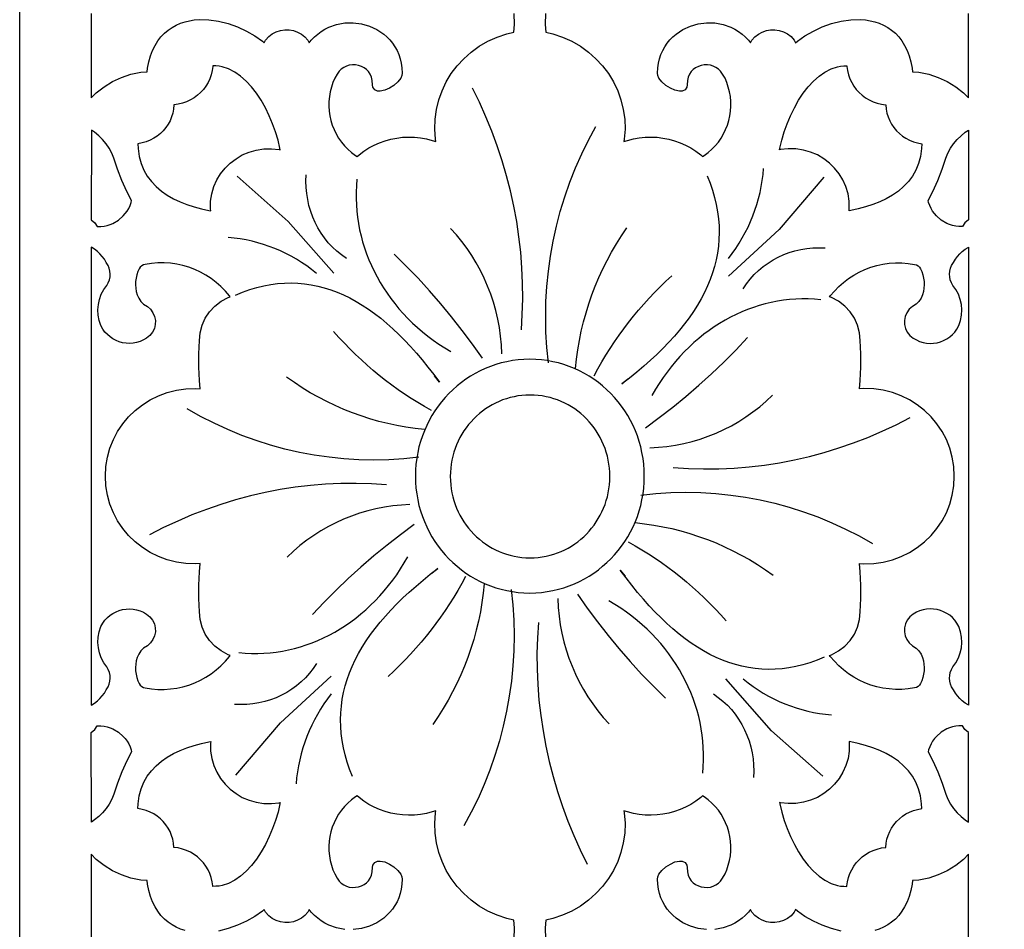
# Model space of a CAD drawing. Extents: x -215 to 215, y -895 to 895.
# Drawn here: x -155 to -107, y 318 to 362 of the extents above; entities that cross this region are included whole.
import ezdxf

# ---------------------------------------------------------------- set-up
doc = ezdxf.new("R2010")
doc.units = 0
doc.layers.get('0').update_dxf_attribs({"linetype": 'CONTINUOUS'})
doc.layers.add('G', color=1, linetype='CONTINUOUS')
doc.layers.add('LAYER_1', color=1, linetype='CONTINUOUS')

msp = doc.modelspace()

# ---------------------------------------------------------------- linework, layer by layer
msp.add_lwpolyline([(-155, 680, -0.414214), (0, 835, -0.414214), (155, 680), (155, -680, -0.414214), (0, -835, -0.414214), (-155, -680)], format="xyb", close=True)
for points in [[(-151.498, 362.667), (-151.498, 358.528), (-151.249, 358.777), (-150.868, 359.078), (-150.454, 359.333), (-150.013, 359.538), (-149.548, 359.692), (-149.065, 359.791), (-148.756, 359.817), (-148.735, 359.982), (-148.671, 360.296), (-148.588, 360.587), (-148.487, 360.855), (-148.367, 361.099), (-148.23, 361.321), (-148.077, 361.521), (-147.91, 361.699), (-147.728, 361.854), (-147.535, 361.988), (-147.331, 362.1), (-147.118, 362.191), (-146.898, 362.263), (-146.673, 362.316), (-146.442, 362.351), (-146.205, 362.369), (-145.734, 362.357), (-145.258, 362.289), (-144.788, 362.17), (-144.33, 362.007), (-143.893, 361.806), (-143.483, 361.571), (-143.109, 361.309), (-143.023, 361.235), (-142.948, 361.367), (-142.798, 361.539), (-142.623, 361.676), (-142.43, 361.776), (-142.224, 361.84), (-142.012, 361.87), (-141.799, 361.866), (-141.589, 361.829), (-141.387, 361.759), (-141.198, 361.657), (-141.029, 361.522), (-140.885, 361.355), (-140.811, 361.224), (-140.71, 361.355), (-140.559, 361.518), (-140.397, 361.663), (-140.226, 361.792), (-140.046, 361.902), (-139.855, 361.998), (-139.47, 362.133), (-139.066, 362.205), (-138.659, 362.213), (-138.256, 362.159), (-137.866, 362.047), (-137.497, 361.877), (-137.163, 361.653), (-137.005, 361.517), (-136.861, 361.37), (-136.73, 361.21), (-136.613, 361.038), (-136.51, 360.853), (-136.423, 360.656), (-136.353, 360.447), (-136.302, 360.228), (-136.27, 359.998), (-136.257, 359.746), (-136.275, 359.627), (-136.328, 359.504), (-136.475, 359.313), (-136.669, 359.144), (-136.886, 359.006), (-137.111, 358.904), (-137.329, 358.856), (-137.465, 358.865), (-137.603, 358.925), (-137.698, 359.053), (-137.715, 359.175), (-137.723, 359.391), (-137.76, 359.555), (-137.822, 359.698), (-137.905, 359.82), (-138.007, 359.924), (-138.125, 360.009), (-138.258, 360.074), (-138.4, 360.12), (-138.548, 360.145), (-138.699, 360.148), (-138.847, 360.129), (-138.989, 360.089), (-139.121, 360.027), (-139.241, 359.944), (-139.345, 359.839), (-139.441, 359.698), (-139.563, 359.492), (-139.654, 359.284), (-139.785, 358.833), (-139.826, 358.599), (-139.848, 358.361), (-139.851, 358.124), (-139.835, 357.888), (-139.802, 357.654), (-139.75, 357.424), (-139.681, 357.2), (-139.595, 356.981), (-139.492, 356.769), (-139.373, 356.566), (-139.238, 356.372), (-139.087, 356.189), (-138.921, 356.017), (-138.74, 355.859), (-138.544, 355.714), (-138.466, 355.666), (-138.371, 355.749), (-138.134, 355.926), (-137.886, 356.083), (-137.628, 356.221), (-137.361, 356.338), (-137.087, 356.435), (-136.807, 356.511), (-136.523, 356.567), (-136.235, 356.601), (-135.944, 356.614), (-135.653, 356.606), (-135.362, 356.576), (-135.073, 356.525), (-134.787, 356.451), (-134.607, 356.39), (-134.627, 356.503), (-134.663, 356.999), (-134.647, 357.488), (-134.58, 357.967), (-134.465, 358.433), (-134.304, 358.883), (-134.098, 359.313), (-133.851, 359.72), (-133.564, 360.102), (-133.24, 360.454), (-132.879, 360.775), (-132.485, 361.061), (-132.06, 361.308), (-131.605, 361.514), (-131.123, 361.675), (-130.784, 361.75), (-130.757, 362.129), (-130.767, 362.667)], [(-129.233, 362.667), (-129.243, 362.129), (-129.216, 361.75), (-128.877, 361.675), (-128.395, 361.514), (-127.94, 361.308), (-127.515, 361.061), (-127.121, 360.775), (-126.76, 360.454), (-126.436, 360.102), (-126.149, 359.72), (-125.902, 359.313), (-125.696, 358.883), (-125.535, 358.433), (-125.42, 357.967), (-125.353, 357.488), (-125.337, 356.999), (-125.373, 356.503), (-125.393, 356.39), (-125.213, 356.451), (-124.927, 356.525), (-124.638, 356.576), (-124.347, 356.606), (-124.056, 356.614), (-123.765, 356.601), (-123.477, 356.567), (-123.193, 356.511), (-122.913, 356.435), (-122.639, 356.338), (-122.372, 356.221), (-122.114, 356.083), (-121.866, 355.926), (-121.629, 355.749), (-121.534, 355.666), (-121.456, 355.714), (-121.26, 355.859), (-121.079, 356.017), (-120.913, 356.189), (-120.762, 356.372), (-120.627, 356.566), (-120.508, 356.769), (-120.405, 356.981), (-120.319, 357.2), (-120.25, 357.424), (-120.198, 357.654), (-120.165, 357.888), (-120.149, 358.124), (-120.152, 358.361), (-120.174, 358.599), (-120.215, 358.833), (-120.346, 359.284), (-120.437, 359.492), (-120.559, 359.698), (-120.655, 359.839), (-120.759, 359.944), (-120.879, 360.027), (-121.011, 360.089), (-121.153, 360.129), (-121.301, 360.148), (-121.452, 360.145), (-121.6, 360.12), (-121.742, 360.074), (-121.875, 360.009), (-121.993, 359.924), (-122.095, 359.82), (-122.178, 359.698), (-122.24, 359.555), (-122.277, 359.391), (-122.285, 359.175), (-122.302, 359.053), (-122.397, 358.925), (-122.535, 358.865), (-122.671, 358.856), (-122.889, 358.904), (-123.114, 359.006), (-123.331, 359.144), (-123.525, 359.313), (-123.672, 359.504), (-123.725, 359.627), (-123.743, 359.746), (-123.73, 359.998), (-123.698, 360.228), (-123.647, 360.447), (-123.577, 360.656), (-123.49, 360.853), (-123.387, 361.038), (-123.27, 361.21), (-123.139, 361.37), (-122.995, 361.517), (-122.837, 361.653), (-122.503, 361.877), (-122.134, 362.047), (-121.744, 362.159), (-121.341, 362.213), (-120.934, 362.205), (-120.53, 362.133), (-120.145, 361.998), (-119.954, 361.902), (-119.774, 361.792), (-119.603, 361.663), (-119.441, 361.518), (-119.29, 361.355), (-119.189, 361.224), (-119.115, 361.355), (-118.971, 361.522), (-118.802, 361.657), (-118.613, 361.759), (-118.411, 361.829), (-118.201, 361.866), (-117.988, 361.87), (-117.776, 361.84), (-117.57, 361.776), (-117.377, 361.676), (-117.202, 361.539), (-117.052, 361.367), (-116.977, 361.235), (-116.891, 361.309), (-116.517, 361.571), (-116.107, 361.806), (-115.67, 362.007), (-115.212, 362.17), (-114.742, 362.289), (-114.266, 362.357), (-113.795, 362.369), (-113.558, 362.351), (-113.327, 362.316), (-113.102, 362.263), (-112.882, 362.191), (-112.669, 362.1), (-112.465, 361.988), (-112.272, 361.854), (-112.09, 361.699), (-111.923, 361.521), (-111.77, 361.321), (-111.633, 361.099), (-111.513, 360.855), (-111.412, 360.587), (-111.329, 360.296), (-111.265, 359.982), (-111.244, 359.817), (-110.935, 359.791), (-110.452, 359.692), (-109.987, 359.538), (-109.546, 359.333), (-109.132, 359.078), (-108.751, 358.777), (-108.502, 358.528), (-108.502, 362.667)], [(-130.767, 317.334), (-130.757, 317.872), (-130.784, 318.251), (-131.123, 318.326), (-131.605, 318.487), (-132.06, 318.693), (-132.485, 318.94), (-132.879, 319.226), (-133.24, 319.547), (-133.564, 319.899), (-133.851, 320.281), (-134.098, 320.688), (-134.304, 321.118), (-134.465, 321.568), (-134.58, 322.034), (-134.647, 322.513), (-134.663, 323.002), (-134.627, 323.498), (-134.607, 323.611), (-134.787, 323.55), (-135.073, 323.476), (-135.362, 323.425), (-135.653, 323.395), (-135.944, 323.387), (-136.235, 323.4), (-136.523, 323.434), (-136.807, 323.49), (-137.087, 323.566), (-137.361, 323.663), (-137.628, 323.78), (-137.886, 323.918), (-138.134, 324.075), (-138.371, 324.252), (-138.466, 324.335), (-138.544, 324.287), (-138.74, 324.142), (-138.921, 323.984), (-139.087, 323.812), (-139.238, 323.629), (-139.373, 323.435), (-139.492, 323.232), (-139.595, 323.02), (-139.681, 322.801), (-139.75, 322.577), (-139.802, 322.347), (-139.835, 322.113), (-139.851, 321.877), (-139.848, 321.64), (-139.826, 321.402), (-139.785, 321.168), (-139.654, 320.717), (-139.563, 320.509), (-139.441, 320.303), (-139.345, 320.162), (-139.241, 320.057), (-139.121, 319.974), (-138.989, 319.912), (-138.847, 319.872), (-138.699, 319.853), (-138.548, 319.856), (-138.4, 319.881), (-138.258, 319.927), (-138.125, 319.992), (-138.007, 320.077), (-137.905, 320.181), (-137.822, 320.303), (-137.76, 320.446), (-137.723, 320.61), (-137.715, 320.826), (-137.698, 320.948), (-137.603, 321.076), (-137.465, 321.136), (-137.329, 321.145), (-137.111, 321.097), (-136.886, 320.995), (-136.669, 320.857), (-136.475, 320.688), (-136.328, 320.497), (-136.275, 320.374), (-136.257, 320.255), (-136.27, 320.003), (-136.302, 319.773), (-136.353, 319.554), (-136.423, 319.345), (-136.51, 319.148), (-136.613, 318.963), (-136.73, 318.791), (-136.861, 318.631), (-137.005, 318.484), (-137.163, 318.348), (-137.497, 318.124), (-137.866, 317.954), (-138.256, 317.842), (-138.659, 317.788)], [(-121.341, 317.788), (-121.744, 317.842), (-122.134, 317.954), (-122.503, 318.124), (-122.837, 318.348), (-122.995, 318.484), (-123.139, 318.631), (-123.27, 318.791), (-123.387, 318.963), (-123.49, 319.148), (-123.577, 319.345), (-123.647, 319.554), (-123.698, 319.773), (-123.73, 320.003), (-123.743, 320.255), (-123.725, 320.374), (-123.672, 320.497), (-123.525, 320.688), (-123.331, 320.857), (-123.114, 320.995), (-122.889, 321.097), (-122.671, 321.145), (-122.535, 321.136), (-122.397, 321.076), (-122.302, 320.948), (-122.285, 320.826), (-122.277, 320.61), (-122.24, 320.446), (-122.178, 320.303), (-122.095, 320.181), (-121.993, 320.077), (-121.875, 319.992), (-121.742, 319.927), (-121.6, 319.881), (-121.452, 319.856), (-121.301, 319.853), (-121.153, 319.872), (-121.011, 319.912), (-120.879, 319.974), (-120.759, 320.057), (-120.655, 320.162), (-120.559, 320.303), (-120.437, 320.509), (-120.346, 320.717), (-120.215, 321.168), (-120.174, 321.402), (-120.152, 321.64), (-120.149, 321.877), (-120.165, 322.113), (-120.198, 322.347), (-120.25, 322.577), (-120.319, 322.801), (-120.405, 323.02), (-120.508, 323.232), (-120.627, 323.435), (-120.762, 323.629), (-120.913, 323.812), (-121.079, 323.984), (-121.26, 324.142), (-121.456, 324.287), (-121.534, 324.335), (-121.629, 324.252), (-121.866, 324.075), (-122.114, 323.918), (-122.372, 323.78), (-122.639, 323.663), (-122.913, 323.566), (-123.193, 323.49), (-123.477, 323.434), (-123.765, 323.4), (-124.056, 323.387), (-124.347, 323.395), (-124.638, 323.425), (-124.927, 323.476), (-125.213, 323.55), (-125.393, 323.611), (-125.373, 323.498), (-125.337, 323.002), (-125.353, 322.513), (-125.42, 322.034), (-125.535, 321.568), (-125.696, 321.118), (-125.902, 320.688), (-126.149, 320.281), (-126.436, 319.899), (-126.76, 319.547), (-127.121, 319.226), (-127.515, 318.94), (-127.94, 318.693), (-128.395, 318.487), (-128.877, 318.326), (-129.216, 318.251), (-129.243, 317.872), (-129.233, 317.334)], [(-146.898, 317.738), (-147.118, 317.81), (-147.331, 317.901), (-147.535, 318.013), (-147.728, 318.147), (-147.91, 318.302), (-148.077, 318.48), (-148.23, 318.68), (-148.367, 318.902), (-148.487, 319.146), (-148.588, 319.414), (-148.671, 319.705), (-148.735, 320.019), (-148.756, 320.184), (-149.065, 320.21), (-149.548, 320.31), (-150.013, 320.463), (-150.454, 320.668), (-150.868, 320.923), (-151.249, 321.224), (-151.498, 321.473), (-151.498, 317.334)], [(-108.502, 317.334), (-108.502, 321.473), (-108.751, 321.224), (-109.132, 320.923), (-109.546, 320.668), (-109.987, 320.463), (-110.452, 320.31), (-110.935, 320.21), (-111.244, 320.184), (-111.265, 320.019), (-111.329, 319.705), (-111.412, 319.414), (-111.513, 319.146), (-111.633, 318.902), (-111.77, 318.68), (-111.923, 318.48), (-112.09, 318.302), (-112.272, 318.147), (-112.465, 318.013), (-112.669, 317.901), (-112.882, 317.81), (-113.102, 317.738)], [(-139.066, 317.796), (-139.47, 317.868), (-139.855, 318.003), (-140.046, 318.099), (-140.226, 318.21), (-140.397, 318.338), (-140.559, 318.483), (-140.71, 318.646), (-140.811, 318.777), (-140.885, 318.646), (-141.029, 318.479), (-141.198, 318.344), (-141.387, 318.242), (-141.589, 318.172), (-141.799, 318.135), (-142.012, 318.131), (-142.224, 318.161), (-142.43, 318.225), (-142.623, 318.325), (-142.798, 318.462), (-142.948, 318.634), (-143.023, 318.766), (-143.109, 318.692), (-143.483, 318.43), (-143.893, 318.195), (-144.33, 317.994), (-144.788, 317.831), (-145.258, 317.712)], [(-114.742, 317.712), (-115.212, 317.831), (-115.67, 317.994), (-116.107, 318.195), (-116.517, 318.43), (-116.891, 318.692), (-116.977, 318.766), (-117.052, 318.634), (-117.202, 318.462), (-117.377, 318.325), (-117.57, 318.225), (-117.776, 318.161), (-117.988, 318.131), (-118.201, 318.135), (-118.411, 318.172), (-118.613, 318.242), (-118.802, 318.344), (-118.971, 318.479), (-119.115, 318.646), (-119.189, 318.777), (-119.29, 318.646), (-119.441, 318.483), (-119.603, 318.338), (-119.774, 318.21), (-119.954, 318.099), (-120.145, 318.003), (-120.53, 317.868), (-120.934, 317.796)]]:
    msp.add_lwpolyline(points)
for points in [[(-146.091, 353.092), (-145.725, 353.013), (-145.641, 352.999), (-145.653, 353.095), (-145.647, 353.473), (-145.592, 353.837), (-145.489, 354.184), (-145.343, 354.511), (-145.158, 354.814), (-144.936, 355.092), (-144.682, 355.34), (-144.399, 355.555), (-144.09, 355.736), (-143.758, 355.878), (-143.407, 355.979), (-143.041, 356.035), (-142.663, 356.043), (-142.278, 356), (-142.231, 355.988), (-142.245, 356.062), (-142.341, 356.46), (-142.462, 356.863), (-142.606, 357.266), (-142.773, 357.662), (-142.961, 358.047), (-143.169, 358.414), (-143.396, 358.759), (-143.64, 359.075), (-143.901, 359.357), (-144.176, 359.6), (-144.463, 359.799), (-144.761, 359.95), (-145.073, 360.051), (-145.226, 360.08), (-145.386, 360.096), (-145.533, 360.097), (-145.534, 360.079), (-145.562, 359.869), (-145.612, 359.666), (-145.682, 359.471), (-145.77, 359.285), (-145.876, 359.11), (-145.998, 358.947), (-146.136, 358.796), (-146.289, 358.659), (-146.454, 358.536), (-146.632, 358.43), (-146.822, 358.34), (-147.021, 358.269), (-147.229, 358.218), (-147.433, 358.189), (-147.443, 358.187), (-147.46, 357.988), (-147.498, 357.789), (-147.556, 357.598), (-147.633, 357.414), (-147.727, 357.241), (-147.838, 357.077), (-147.965, 356.926), (-148.106, 356.787), (-148.261, 356.662), (-148.428, 356.552), (-148.608, 356.458), (-148.797, 356.382), (-148.996, 356.324), (-149.203, 356.286), (-149.198, 356.053), (-149.145, 355.669), (-149.049, 355.318), (-148.916, 354.996), (-148.748, 354.702), (-148.547, 354.434), (-148.316, 354.19), (-148.057, 353.97), (-147.774, 353.771), (-147.468, 353.595), (-147.144, 353.44), (-146.804, 353.304), (-146.452, 353.189)], [(-113.909, 353.092), (-114.275, 353.013), (-114.359, 352.999), (-114.347, 353.095), (-114.353, 353.473), (-114.408, 353.837), (-114.511, 354.184), (-114.657, 354.511), (-114.842, 354.814), (-115.064, 355.092), (-115.318, 355.34), (-115.601, 355.555), (-115.91, 355.736), (-116.242, 355.878), (-116.593, 355.979), (-116.959, 356.035), (-117.337, 356.043), (-117.722, 356), (-117.769, 355.988), (-117.755, 356.062), (-117.659, 356.46), (-117.538, 356.863), (-117.394, 357.266), (-117.227, 357.662), (-117.039, 358.047), (-116.831, 358.414), (-116.604, 358.759), (-116.36, 359.075), (-116.099, 359.357), (-115.824, 359.6), (-115.537, 359.799), (-115.239, 359.95), (-114.927, 360.051), (-114.774, 360.08), (-114.614, 360.096), (-114.467, 360.097), (-114.466, 360.079), (-114.438, 359.869), (-114.388, 359.666), (-114.318, 359.471), (-114.23, 359.285), (-114.124, 359.11), (-114.002, 358.947), (-113.864, 358.796), (-113.711, 358.659), (-113.546, 358.536), (-113.368, 358.43), (-113.178, 358.34), (-112.979, 358.269), (-112.771, 358.218), (-112.567, 358.189), (-112.557, 358.187), (-112.54, 357.988), (-112.502, 357.789), (-112.444, 357.598), (-112.367, 357.414), (-112.273, 357.241), (-112.162, 357.077), (-112.035, 356.926), (-111.894, 356.787), (-111.739, 356.662), (-111.572, 356.552), (-111.392, 356.458), (-111.203, 356.382), (-111.004, 356.324), (-110.797, 356.286), (-110.802, 356.053), (-110.855, 355.669), (-110.951, 355.318), (-111.084, 354.996), (-111.252, 354.702), (-111.453, 354.434), (-111.684, 354.19), (-111.943, 353.97), (-112.226, 353.771), (-112.532, 353.595), (-112.856, 353.44), (-113.196, 353.304), (-113.548, 353.189)], [(-150.429, 352.386), (-150.16, 352.545), (-149.925, 352.749), (-149.827, 352.861), (-149.737, 352.986), (-149.658, 353.12), (-149.593, 353.262), (-149.54, 353.412), (-149.517, 353.506), (-149.75, 353.955), (-149.992, 354.489), (-150.205, 355.035), (-150.384, 355.578), (-150.49, 355.828), (-150.618, 356.063), (-150.768, 356.284), (-150.939, 356.489), (-151.128, 356.677), (-151.336, 356.846), (-151.488, 356.947), (-151.499, 352.555), (-151.32, 352.409), (-151.2, 352.227), (-151.186, 352.226), (-151.026, 352.23), (-150.868, 352.249), (-150.715, 352.282), (-150.567, 352.329)], [(-109.571, 352.386), (-109.84, 352.545), (-110.075, 352.749), (-110.173, 352.861), (-110.263, 352.986), (-110.342, 353.12), (-110.407, 353.262), (-110.46, 353.412), (-110.483, 353.506), (-110.25, 353.955), (-110.008, 354.489), (-109.795, 355.035), (-109.616, 355.578), (-109.51, 355.828), (-109.382, 356.063), (-109.232, 356.284), (-109.061, 356.489), (-108.872, 356.677), (-108.664, 356.846), (-108.512, 356.947), (-108.501, 352.555), (-108.68, 352.409), (-108.8, 352.227), (-108.814, 352.226), (-108.974, 352.23), (-109.132, 352.249), (-109.285, 352.282), (-109.433, 352.329)], [(-151.5, 339.999), (-151.5, 328.778), (-151.472, 328.792), (-151.327, 328.884), (-151.191, 328.988), (-151.066, 329.105), (-150.953, 329.233), (-150.852, 329.372), (-150.759, 329.531), (-150.67, 329.675), (-150.613, 329.811), (-150.578, 329.953), (-150.565, 330.097), (-150.573, 330.242), (-150.604, 330.385), (-150.657, 330.522), (-150.735, 330.658), (-150.877, 330.858), (-151, 331.092), (-151.089, 331.338), (-151.145, 331.592), (-151.165, 331.851), (-151.151, 332.112), (-151.102, 332.371), (-151.016, 332.627), (-150.926, 332.792), (-150.823, 332.938), (-150.704, 333.068), (-150.573, 333.182), (-150.43, 333.279), (-150.278, 333.358), (-150.119, 333.42), (-149.954, 333.464), (-149.784, 333.49), (-149.613, 333.497), (-149.441, 333.484), (-149.27, 333.452), (-149.102, 333.401), (-148.939, 333.329), (-148.783, 333.236), (-148.627, 333.116), (-148.492, 332.949), (-148.402, 332.764), (-148.355, 332.57), (-148.351, 332.372), (-148.389, 332.178), (-148.469, 331.994), (-148.59, 331.827), (-148.743, 331.691), (-148.927, 331.567), (-149.061, 331.437), (-149.168, 331.284), (-149.247, 331.114), (-149.287, 330.959), (-149.313, 330.794), (-149.323, 330.628), (-149.317, 330.463), (-149.295, 330.299), (-149.257, 330.138), (-149.205, 329.98), (-149.14, 329.836), (-149.089, 329.761), (-149.021, 329.7), (-148.939, 329.653), (-148.846, 329.624), (-148.541, 329.577), (-148.227, 329.553), (-147.915, 329.551), (-147.606, 329.573), (-147.3, 329.616), (-147, 329.682), (-146.705, 329.768), (-146.418, 329.876), (-146.14, 330.004), (-145.872, 330.151), (-145.615, 330.319), (-145.37, 330.505), (-145.139, 330.709), (-144.922, 330.932), (-144.722, 331.173), (-144.691, 331.215), (-144.788, 331.249), (-145.13, 331.435), (-145.434, 331.671), (-145.693, 331.949), (-145.903, 332.263), (-146.06, 332.608), (-146.159, 332.978), (-146.194, 333.354), (-146.219, 334.008), (-146.217, 334.66), (-146.187, 335.312), (-146.151, 335.715), (-146.374, 335.699), (-146.853, 335.718), (-147.319, 335.786), (-147.768, 335.902), (-148.197, 336.062), (-148.604, 336.264), (-148.986, 336.505), (-149.339, 336.783), (-149.661, 337.094), (-149.948, 337.437), (-150.199, 337.808), (-150.411, 338.206), (-150.579, 338.626), (-150.702, 339.068), (-150.776, 339.527), (-150.798, 339.999), (-150.798, 340.002), (-150.776, 340.474), (-150.702, 340.933), (-150.579, 341.375), (-150.411, 341.795), (-150.199, 342.193), (-149.948, 342.564), (-149.661, 342.907), (-149.339, 343.218), (-148.986, 343.496), (-148.604, 343.737), (-148.197, 343.939), (-147.768, 344.099), (-147.319, 344.215), (-146.853, 344.283), (-146.374, 344.302), (-146.151, 344.286), (-146.187, 344.689), (-146.217, 345.341), (-146.219, 345.993), (-146.194, 346.647), (-146.159, 347.023), (-146.06, 347.393), (-145.903, 347.738), (-145.693, 348.052), (-145.434, 348.33), (-145.13, 348.566), (-144.788, 348.752), (-144.691, 348.786), (-144.722, 348.828), (-144.922, 349.069), (-145.139, 349.292), (-145.37, 349.496), (-145.615, 349.682), (-145.872, 349.85), (-146.14, 349.997), (-146.418, 350.125), (-146.705, 350.233), (-147, 350.319), (-147.3, 350.385), (-147.606, 350.428), (-147.915, 350.45), (-148.227, 350.448), (-148.541, 350.424), (-148.846, 350.377), (-148.939, 350.348), (-149.021, 350.301), (-149.089, 350.24), (-149.14, 350.165), (-149.205, 350.021), (-149.257, 349.863), (-149.295, 349.702), (-149.317, 349.538), (-149.323, 349.373), (-149.313, 349.207), (-149.287, 349.042), (-149.247, 348.887), (-149.168, 348.717), (-149.061, 348.564), (-148.927, 348.434), (-148.743, 348.31), (-148.59, 348.174), (-148.469, 348.007), (-148.389, 347.823), (-148.351, 347.629), (-148.355, 347.431), (-148.402, 347.237), (-148.492, 347.052), (-148.627, 346.885), (-148.783, 346.765), (-148.939, 346.672), (-149.102, 346.6), (-149.27, 346.549), (-149.441, 346.517), (-149.613, 346.504), (-149.784, 346.511), (-149.954, 346.537), (-150.119, 346.581), (-150.278, 346.643), (-150.43, 346.722), (-150.573, 346.819), (-150.704, 346.933), (-150.823, 347.063), (-150.926, 347.209), (-151.016, 347.374), (-151.102, 347.63), (-151.151, 347.889), (-151.165, 348.15), (-151.145, 348.409), (-151.089, 348.663), (-151, 348.909), (-150.877, 349.143), (-150.735, 349.343), (-150.657, 349.479), (-150.604, 349.616), (-150.573, 349.759), (-150.565, 349.904), (-150.578, 350.048), (-150.613, 350.19), (-150.67, 350.326), (-150.759, 350.47), (-150.852, 350.629), (-150.953, 350.768), (-151.066, 350.896), (-151.191, 351.013), (-151.327, 351.117), (-151.472, 351.209), (-151.5, 351.223), (-151.5, 340.002)], [(-108.5, 339.999), (-108.5, 328.778), (-108.528, 328.792), (-108.673, 328.884), (-108.809, 328.988), (-108.934, 329.105), (-109.047, 329.233), (-109.148, 329.372), (-109.241, 329.531), (-109.33, 329.675), (-109.387, 329.811), (-109.422, 329.953), (-109.435, 330.097), (-109.427, 330.242), (-109.396, 330.385), (-109.343, 330.522), (-109.265, 330.658), (-109.123, 330.858), (-109, 331.092), (-108.911, 331.338), (-108.855, 331.592), (-108.835, 331.851), (-108.849, 332.112), (-108.898, 332.371), (-108.984, 332.627), (-109.074, 332.792), (-109.177, 332.938), (-109.296, 333.068), (-109.427, 333.182), (-109.57, 333.279), (-109.722, 333.358), (-109.881, 333.42), (-110.046, 333.464), (-110.216, 333.49), (-110.387, 333.497), (-110.559, 333.484), (-110.73, 333.452), (-110.898, 333.401), (-111.061, 333.329), (-111.217, 333.236), (-111.373, 333.116), (-111.508, 332.949), (-111.598, 332.764), (-111.645, 332.57), (-111.649, 332.372), (-111.611, 332.178), (-111.531, 331.994), (-111.41, 331.827), (-111.257, 331.691), (-111.073, 331.567), (-110.939, 331.437), (-110.832, 331.284), (-110.753, 331.114), (-110.713, 330.959), (-110.687, 330.794), (-110.677, 330.628), (-110.683, 330.463), (-110.705, 330.299), (-110.743, 330.138), (-110.795, 329.98), (-110.86, 329.836), (-110.911, 329.761), (-110.979, 329.7), (-111.061, 329.653), (-111.154, 329.624), (-111.459, 329.577), (-111.773, 329.553), (-112.085, 329.551), (-112.394, 329.573), (-112.7, 329.616), (-113, 329.682), (-113.295, 329.768), (-113.582, 329.876), (-113.86, 330.004), (-114.128, 330.151), (-114.385, 330.319), (-114.63, 330.505), (-114.861, 330.709), (-115.078, 330.932), (-115.278, 331.173), (-115.309, 331.215), (-115.212, 331.249), (-114.87, 331.435), (-114.566, 331.671), (-114.307, 331.949), (-114.097, 332.263), (-113.94, 332.608), (-113.841, 332.978), (-113.806, 333.354), (-113.781, 334.008), (-113.783, 334.66), (-113.813, 335.312), (-113.849, 335.715), (-113.626, 335.699), (-113.147, 335.718), (-112.681, 335.786), (-112.232, 335.902), (-111.803, 336.062), (-111.396, 336.264), (-111.014, 336.505), (-110.661, 336.783), (-110.339, 337.094), (-110.052, 337.437), (-109.801, 337.808), (-109.589, 338.206), (-109.421, 338.626), (-109.298, 339.068), (-109.224, 339.527), (-109.202, 339.999), (-109.202, 340.002), (-109.224, 340.474), (-109.298, 340.933), (-109.421, 341.375), (-109.589, 341.795), (-109.801, 342.193), (-110.052, 342.564), (-110.339, 342.907), (-110.661, 343.218), (-111.014, 343.496), (-111.396, 343.737), (-111.803, 343.939), (-112.232, 344.099), (-112.681, 344.215), (-113.147, 344.283), (-113.626, 344.302), (-113.849, 344.286), (-113.813, 344.689), (-113.783, 345.341), (-113.781, 345.993), (-113.806, 346.647), (-113.841, 347.023), (-113.94, 347.393), (-114.097, 347.738), (-114.307, 348.052), (-114.566, 348.33), (-114.87, 348.566), (-115.212, 348.752), (-115.309, 348.786), (-115.278, 348.828), (-115.078, 349.069), (-114.861, 349.292), (-114.63, 349.496), (-114.385, 349.682), (-114.128, 349.85), (-113.86, 349.997), (-113.582, 350.125), (-113.295, 350.233), (-113, 350.319), (-112.7, 350.385), (-112.394, 350.428), (-112.085, 350.45), (-111.773, 350.448), (-111.459, 350.424), (-111.154, 350.377), (-111.061, 350.348), (-110.979, 350.301), (-110.911, 350.24), (-110.86, 350.165), (-110.795, 350.021), (-110.743, 349.863), (-110.705, 349.702), (-110.683, 349.538), (-110.677, 349.373), (-110.687, 349.207), (-110.713, 349.042), (-110.753, 348.887), (-110.832, 348.717), (-110.939, 348.564), (-111.073, 348.434), (-111.257, 348.31), (-111.41, 348.174), (-111.531, 348.007), (-111.611, 347.823), (-111.649, 347.629), (-111.645, 347.431), (-111.598, 347.237), (-111.508, 347.052), (-111.373, 346.885), (-111.217, 346.765), (-111.061, 346.672), (-110.898, 346.6), (-110.73, 346.549), (-110.559, 346.517), (-110.387, 346.504), (-110.216, 346.511), (-110.046, 346.537), (-109.881, 346.581), (-109.722, 346.643), (-109.57, 346.722), (-109.427, 346.819), (-109.296, 346.933), (-109.177, 347.063), (-109.074, 347.209), (-108.984, 347.374), (-108.898, 347.63), (-108.849, 347.889), (-108.835, 348.15), (-108.855, 348.409), (-108.911, 348.663), (-109, 348.909), (-109.123, 349.143), (-109.265, 349.343), (-109.343, 349.479), (-109.396, 349.616), (-109.427, 349.759), (-109.435, 349.904), (-109.422, 350.048), (-109.387, 350.19), (-109.33, 350.326), (-109.241, 350.47), (-109.148, 350.629), (-109.047, 350.768), (-108.934, 350.896), (-108.809, 351.013), (-108.673, 351.117), (-108.528, 351.209), (-108.5, 351.223), (-108.5, 340.002)], [(-126.08, 339.987), (-126.085, 340.192), (-126.1, 340.395), (-126.125, 340.594), (-126.159, 340.791), (-126.203, 340.984), (-126.255, 341.173), (-126.317, 341.358), (-126.387, 341.539), (-126.465, 341.716), (-126.551, 341.888), (-126.645, 342.055), (-126.747, 342.217), (-126.856, 342.374), (-126.972, 342.524), (-127.095, 342.669), (-127.225, 342.807), (-127.36, 342.94), (-127.502, 343.065), (-127.65, 343.183), (-127.803, 343.295), (-127.962, 343.398), (-128.125, 343.494), (-128.294, 343.583), (-128.467, 343.662), (-128.645, 343.734), (-128.826, 343.797), (-129.012, 343.85), (-129.201, 343.895), (-129.393, 343.93), (-129.589, 343.955), (-129.787, 343.971), (-129.989, 343.976), (-130.19, 343.971), (-130.388, 343.955), (-130.584, 343.93), (-130.776, 343.895), (-130.966, 343.85), (-131.151, 343.797), (-131.333, 343.734), (-131.51, 343.662), (-131.683, 343.583), (-131.852, 343.494), (-132.016, 343.398), (-132.174, 343.295), (-132.328, 343.183), (-132.475, 343.065), (-132.617, 342.94), (-132.753, 342.807), (-132.882, 342.669), (-133.005, 342.524), (-133.121, 342.374), (-133.23, 342.217), (-133.332, 342.055), (-133.426, 341.888), (-133.512, 341.716), (-133.591, 341.539), (-133.661, 341.358), (-133.722, 341.173), (-133.775, 340.984), (-133.818, 340.791), (-133.853, 340.594), (-133.878, 340.395), (-133.893, 340.192), (-133.898, 339.987), (-133.893, 339.781), (-133.878, 339.579), (-133.853, 339.379), (-133.818, 339.183), (-133.775, 338.99), (-133.722, 338.8), (-133.661, 338.615), (-133.591, 338.434), (-133.512, 338.257), (-133.426, 338.085), (-133.332, 337.918), (-133.23, 337.756), (-133.121, 337.6), (-133.005, 337.449), (-132.882, 337.305), (-132.753, 337.166), (-132.617, 337.034), (-132.475, 336.909), (-132.328, 336.79), (-132.174, 336.679), (-132.016, 336.575), (-131.852, 336.479), (-131.683, 336.391), (-131.51, 336.311), (-131.333, 336.24), (-131.151, 336.177), (-130.966, 336.123), (-130.776, 336.079), (-130.584, 336.044), (-130.388, 336.018), (-130.19, 336.003), (-129.989, 335.998), (-129.787, 336.003), (-129.589, 336.018), (-129.393, 336.044), (-129.201, 336.079), (-129.012, 336.123), (-128.826, 336.177), (-128.645, 336.24), (-128.467, 336.311), (-128.294, 336.391), (-128.125, 336.479), (-127.962, 336.575), (-127.803, 336.679), (-127.65, 336.79), (-127.502, 336.909), (-127.36, 337.034), (-127.225, 337.166), (-127.095, 337.305), (-126.972, 337.449), (-126.856, 337.6), (-126.747, 337.756), (-126.645, 337.918), (-126.551, 338.085), (-126.465, 338.257), (-126.387, 338.434), (-126.317, 338.615), (-126.255, 338.8), (-126.203, 338.99), (-126.159, 339.183), (-126.125, 339.379), (-126.1, 339.579), (-126.085, 339.781)], [(-150.429, 327.615), (-150.16, 327.456), (-149.925, 327.252), (-149.827, 327.14), (-149.737, 327.015), (-149.658, 326.881), (-149.593, 326.739), (-149.54, 326.589), (-149.517, 326.495), (-149.75, 326.046), (-149.992, 325.512), (-150.205, 324.966), (-150.384, 324.423), (-150.49, 324.174), (-150.618, 323.938), (-150.768, 323.717), (-150.939, 323.512), (-151.128, 323.324), (-151.336, 323.155), (-151.488, 323.054), (-151.499, 327.446), (-151.32, 327.592), (-151.2, 327.774), (-151.186, 327.775), (-151.026, 327.771), (-150.868, 327.752), (-150.715, 327.719), (-150.567, 327.672)], [(-109.571, 327.615), (-109.84, 327.456), (-110.075, 327.252), (-110.173, 327.14), (-110.263, 327.015), (-110.342, 326.881), (-110.407, 326.739), (-110.46, 326.589), (-110.483, 326.495), (-110.25, 326.046), (-110.008, 325.512), (-109.795, 324.966), (-109.616, 324.423), (-109.51, 324.174), (-109.382, 323.938), (-109.232, 323.717), (-109.061, 323.512), (-108.872, 323.324), (-108.664, 323.155), (-108.512, 323.054), (-108.501, 327.446), (-108.68, 327.592), (-108.8, 327.774), (-108.814, 327.775), (-108.974, 327.771), (-109.132, 327.752), (-109.285, 327.719), (-109.433, 327.672)], [(-146.091, 326.909), (-145.725, 326.988), (-145.641, 327.002), (-145.653, 326.906), (-145.647, 326.528), (-145.592, 326.164), (-145.489, 325.817), (-145.343, 325.49), (-145.158, 325.187), (-144.936, 324.909), (-144.682, 324.661), (-144.399, 324.446), (-144.09, 324.265), (-143.758, 324.123), (-143.407, 324.022), (-143.041, 323.966), (-142.663, 323.958), (-142.278, 324.001), (-142.231, 324.013), (-142.245, 323.939), (-142.341, 323.541), (-142.462, 323.138), (-142.606, 322.735), (-142.773, 322.339), (-142.961, 321.954), (-143.169, 321.587), (-143.396, 321.242), (-143.64, 320.926), (-143.901, 320.644), (-144.176, 320.401), (-144.463, 320.202), (-144.761, 320.051), (-145.073, 319.95), (-145.226, 319.921), (-145.386, 319.905), (-145.533, 319.904), (-145.534, 319.922), (-145.562, 320.132), (-145.612, 320.335), (-145.682, 320.53), (-145.77, 320.716), (-145.876, 320.891), (-145.998, 321.054), (-146.136, 321.205), (-146.289, 321.343), (-146.454, 321.465), (-146.632, 321.571), (-146.822, 321.661), (-147.021, 321.732), (-147.229, 321.783), (-147.433, 321.812), (-147.443, 321.814), (-147.46, 322.013), (-147.498, 322.212), (-147.556, 322.403), (-147.633, 322.587), (-147.727, 322.76), (-147.838, 322.924), (-147.965, 323.075), (-148.106, 323.214), (-148.261, 323.339), (-148.428, 323.449), (-148.608, 323.543), (-148.797, 323.619), (-148.996, 323.677), (-149.203, 323.715), (-149.198, 323.948), (-149.145, 324.332), (-149.049, 324.683), (-148.916, 325.005), (-148.748, 325.299), (-148.547, 325.567), (-148.316, 325.811), (-148.057, 326.031), (-147.774, 326.23), (-147.468, 326.406), (-147.144, 326.561), (-146.804, 326.697), (-146.452, 326.812)], [(-113.909, 326.909), (-114.275, 326.988), (-114.359, 327.002), (-114.347, 326.906), (-114.353, 326.528), (-114.408, 326.164), (-114.511, 325.817), (-114.657, 325.49), (-114.842, 325.187), (-115.064, 324.909), (-115.318, 324.661), (-115.601, 324.446), (-115.91, 324.265), (-116.242, 324.123), (-116.593, 324.022), (-116.959, 323.966), (-117.337, 323.958), (-117.722, 324.001), (-117.769, 324.013), (-117.755, 323.939), (-117.659, 323.541), (-117.538, 323.138), (-117.394, 322.735), (-117.227, 322.339), (-117.039, 321.954), (-116.831, 321.587), (-116.604, 321.242), (-116.36, 320.926), (-116.099, 320.644), (-115.824, 320.401), (-115.537, 320.202), (-115.239, 320.051), (-114.927, 319.95), (-114.774, 319.921), (-114.614, 319.905), (-114.467, 319.904), (-114.466, 319.922), (-114.438, 320.132), (-114.388, 320.335), (-114.318, 320.53), (-114.23, 320.716), (-114.124, 320.891), (-114.002, 321.054), (-113.864, 321.205), (-113.711, 321.343), (-113.546, 321.465), (-113.368, 321.571), (-113.178, 321.661), (-112.979, 321.732), (-112.771, 321.783), (-112.567, 321.812), (-112.557, 321.814), (-112.54, 322.013), (-112.502, 322.212), (-112.444, 322.403), (-112.367, 322.587), (-112.273, 322.76), (-112.162, 322.924), (-112.035, 323.075), (-111.894, 323.214), (-111.739, 323.339), (-111.572, 323.449), (-111.392, 323.543), (-111.203, 323.619), (-111.004, 323.677), (-110.797, 323.715), (-110.802, 323.948), (-110.855, 324.332), (-110.951, 324.683), (-111.084, 325.005), (-111.252, 325.299), (-111.453, 325.567), (-111.684, 325.811), (-111.943, 326.031), (-112.226, 326.23), (-112.532, 326.406), (-112.856, 326.561), (-113.196, 326.697), (-113.548, 326.812)]]:
    msp.add_lwpolyline(points, close=True)
at = {"layer": 'G'}
for points in [[(-130.417, 347.164), (-130.37, 347.928), (-130.349, 348.692), (-130.356, 349.454), (-130.388, 350.215), (-130.448, 350.974), (-130.533, 351.731), (-130.645, 352.483), (-130.783, 353.232), (-130.948, 353.977), (-131.138, 354.716), (-131.353, 355.45), (-131.595, 356.177), (-131.862, 356.898), (-132.155, 357.611), (-132.472, 358.316), (-132.815, 359.013)], [(-129.087, 345.548), (-129.163, 346.3), (-129.209, 347.051), (-129.225, 347.803), (-129.21, 348.552), (-129.167, 349.3), (-129.093, 350.044), (-128.99, 350.785), (-128.858, 351.521), (-128.697, 352.251), (-128.507, 352.975), (-128.288, 353.692), (-128.04, 354.4), (-127.764, 355.1), (-127.46, 355.789), (-127.128, 356.469), (-126.768, 357.136)], [(-144.35, 354.7), (-141.837, 352.471), (-139.607, 349.938)], [(-138.993, 350.667), (-139.235, 350.837), (-139.464, 351.024), (-139.678, 351.225), (-139.877, 351.44), (-140.061, 351.669), (-140.23, 351.909), (-140.382, 352.16), (-140.518, 352.422), (-140.637, 352.693), (-140.739, 352.972), (-140.823, 353.258), (-140.888, 353.551), (-140.935, 353.849), (-140.962, 354.151), (-140.97, 354.457), (-140.958, 354.766)], [(-121.303, 354.722), (-121.164, 354.363), (-121.044, 354.007), (-120.944, 353.654), (-120.862, 353.304), (-120.8, 352.957), (-120.756, 352.612), (-120.73, 352.271), (-120.723, 351.932), (-120.734, 351.597), (-120.762, 351.263), (-120.809, 350.933), (-120.872, 350.605), (-120.953, 350.28), (-121.051, 349.957), (-121.166, 349.637), (-121.297, 349.319), (-121.445, 349.004), (-121.608, 348.69), (-121.788, 348.38), (-121.984, 348.071), (-122.195, 347.764), (-122.422, 347.46), (-122.663, 347.158), (-122.92, 346.858), (-123.192, 346.559), (-123.478, 346.263), (-123.778, 345.969), (-124.093, 345.676), (-124.421, 345.385), (-124.764, 345.096), (-125.119, 344.809), (-125.489, 344.523), (-125.191, 344.764)], [(-120.263, 350.672), (-120.08, 350.914), (-119.907, 351.161), (-119.743, 351.414), (-119.589, 351.673), (-119.445, 351.936), (-119.31, 352.204), (-119.186, 352.476), (-119.073, 352.753), (-118.969, 353.033), (-118.876, 353.317), (-118.794, 353.605), (-118.722, 353.895), (-118.661, 354.188), (-118.611, 354.484), (-118.572, 354.782), (-118.544, 355.081)], [(-115.595, 354.644), (-117.78, 352.079), (-120.262, 349.804)], [(-138.471, 354.549), (-138.497, 354.235), (-138.51, 353.922), (-138.511, 353.61), (-138.501, 353.299), (-138.478, 352.99), (-138.444, 352.683), (-138.399, 352.377), (-138.341, 352.074), (-138.273, 351.774), (-138.193, 351.476), (-138.103, 351.182), (-138.001, 350.89), (-137.889, 350.602), (-137.766, 350.318), (-137.632, 350.038), (-137.488, 349.761), (-137.334, 349.49), (-137.17, 349.223), (-136.996, 348.96), (-136.811, 348.703), (-136.617, 348.452), (-136.414, 348.206), (-136.201, 347.965), (-135.978, 347.731), (-135.747, 347.503), (-135.506, 347.282), (-135.256, 347.068), (-134.997, 346.86), (-134.73, 346.66), (-134.454, 346.467), (-134.17, 346.283), (-133.877, 346.106)], [(-131.368, 345.998), (-131.39, 346.428), (-131.431, 346.855), (-131.492, 347.278), (-131.571, 347.696), (-131.669, 348.11), (-131.784, 348.517), (-131.918, 348.919), (-132.069, 349.313), (-132.238, 349.7), (-132.423, 350.078), (-132.626, 350.447), (-132.845, 350.807), (-133.08, 351.157), (-133.332, 351.496), (-133.599, 351.823), (-133.882, 352.139)], [(-127.767, 345.274), (-127.718, 345.736), (-127.653, 346.195), (-127.574, 346.652), (-127.48, 347.105), (-127.371, 347.554), (-127.248, 347.999), (-127.11, 348.441), (-126.959, 348.877), (-126.793, 349.309), (-126.613, 349.735), (-126.42, 350.156), (-126.213, 350.571), (-125.992, 350.979), (-125.757, 351.381), (-125.51, 351.777), (-125.249, 352.164)], [(-140.457, 349.937), (-140.694, 350.124), (-140.937, 350.301), (-141.185, 350.468), (-141.438, 350.625), (-141.696, 350.772), (-141.958, 350.909), (-142.225, 351.036), (-142.497, 351.152), (-142.771, 351.257), (-143.05, 351.352), (-143.331, 351.436), (-143.616, 351.509), (-143.903, 351.572), (-144.193, 351.623), (-144.485, 351.663), (-144.778, 351.691)], [(-132.328, 345.781), (-132.813, 346.469), (-133.315, 347.143), (-133.832, 347.803), (-134.365, 348.448), (-134.914, 349.078), (-135.477, 349.694), (-136.056, 350.294), (-136.649, 350.878)], [(-119.548, 349.178), (-119.381, 349.425), (-119.198, 349.658), (-119.001, 349.876), (-118.79, 350.08), (-118.566, 350.268), (-118.33, 350.44), (-118.084, 350.596), (-117.828, 350.734), (-117.562, 350.856), (-117.289, 350.96), (-117.008, 351.045), (-116.722, 351.112), (-116.429, 351.159), (-116.133, 351.187), (-115.833, 351.195), (-115.531, 351.183)], [(-126.848, 344.922), (-126.663, 345.264), (-126.47, 345.601), (-126.27, 345.934), (-126.063, 346.262), (-125.849, 346.586), (-125.628, 346.905), (-125.4, 347.22), (-125.165, 347.529), (-124.923, 347.834), (-124.675, 348.133), (-124.42, 348.427), (-124.159, 348.716), (-123.891, 348.999), (-123.617, 349.277), (-123.336, 349.549), (-123.05, 349.815)], [(-144.426, 348.876), (-144.074, 349.018), (-143.725, 349.14), (-143.379, 349.242), (-143.036, 349.326), (-142.696, 349.389), (-142.359, 349.434), (-142.024, 349.46), (-141.692, 349.468), (-141.363, 349.457), (-141.037, 349.427), (-140.713, 349.38), (-140.392, 349.315), (-140.073, 349.233), (-139.757, 349.133), (-139.443, 349.016), (-139.132, 348.882), (-138.822, 348.731), (-138.516, 348.564), (-138.211, 348.38), (-137.908, 348.181), (-137.608, 347.965), (-137.31, 347.734), (-137.014, 347.487), (-136.72, 347.225), (-136.427, 346.948), (-136.137, 346.656), (-135.848, 346.35), (-135.562, 346.029), (-135.277, 345.693), (-134.993, 345.344), (-134.712, 344.981), (-134.432, 344.604), (-134.668, 344.908)], [(-115.743, 348.645), (-116.051, 348.671), (-116.358, 348.685), (-116.664, 348.686), (-116.968, 348.675), (-117.271, 348.653), (-117.572, 348.618), (-117.871, 348.571), (-118.168, 348.513), (-118.463, 348.443), (-118.755, 348.362), (-119.043, 348.269), (-119.329, 348.166), (-119.611, 348.051), (-119.89, 347.925), (-120.164, 347.789), (-120.435, 347.642), (-120.701, 347.485), (-120.963, 347.317), (-121.22, 347.139), (-121.472, 346.951), (-121.718, 346.753), (-121.96, 346.546), (-122.195, 346.328), (-122.424, 346.101), (-122.648, 345.865), (-122.864, 345.619), (-123.075, 345.364), (-123.278, 345.1), (-123.474, 344.827), (-123.663, 344.546), (-123.844, 344.255), (-124.017, 343.957)], [(-134.823, 343.217), (-135.157, 343.406), (-135.488, 343.603), (-135.814, 343.807), (-136.136, 344.018), (-136.454, 344.237), (-136.766, 344.462), (-137.074, 344.695), (-137.378, 344.935), (-137.676, 345.181), (-137.969, 345.435), (-138.258, 345.695), (-138.541, 345.961), (-138.818, 346.235), (-139.09, 346.514), (-139.357, 346.8), (-139.618, 347.093)], [(-124.335, 342.376), (-123.661, 342.871), (-123.001, 343.383), (-122.354, 343.911), (-121.722, 344.455), (-121.104, 345.015), (-120.501, 345.59), (-119.913, 346.18), (-119.341, 346.786)], [(-135.168, 342.279), (-135.62, 342.33), (-136.07, 342.395), (-136.518, 342.477), (-136.962, 342.573), (-137.402, 342.683), (-137.838, 342.809), (-138.271, 342.949), (-138.699, 343.104), (-139.122, 343.273), (-139.539, 343.457), (-139.952, 343.654), (-140.358, 343.866), (-140.759, 344.091), (-141.153, 344.33), (-141.54, 344.583), (-141.92, 344.849)], [(-124.123, 341.396), (-123.702, 341.419), (-123.283, 341.461), (-122.869, 341.523), (-122.459, 341.604), (-122.054, 341.703), (-121.654, 341.821), (-121.261, 341.958), (-120.874, 342.112), (-120.496, 342.284), (-120.125, 342.473), (-119.763, 342.68), (-119.41, 342.904), (-119.067, 343.144), (-118.735, 343.4), (-118.414, 343.673), (-118.105, 343.962)], [(-135.436, 340.933), (-136.173, 340.855), (-136.909, 340.808), (-137.645, 340.792), (-138.38, 340.806), (-139.113, 340.851), (-139.842, 340.926), (-140.568, 341.031), (-141.289, 341.166), (-142.005, 341.33), (-142.714, 341.524), (-143.416, 341.748), (-144.111, 342), (-144.796, 342.282), (-145.472, 342.592), (-146.138, 342.931), (-146.792, 343.299)], [(-122.98, 340.426), (-122.232, 340.378), (-121.483, 340.357), (-120.736, 340.363), (-119.99, 340.397), (-119.246, 340.457), (-118.505, 340.545), (-117.768, 340.659), (-117.034, 340.8), (-116.304, 340.967), (-115.58, 341.161), (-114.861, 341.382), (-114.148, 341.628), (-113.442, 341.901), (-112.743, 342.199), (-112.052, 342.523), (-111.369, 342.874)], [(-137.02, 339.575), (-137.768, 339.623), (-138.517, 339.644), (-139.264, 339.638), (-140.01, 339.604), (-140.754, 339.544), (-141.495, 339.456), (-142.232, 339.342), (-142.966, 339.201), (-143.696, 339.034), (-144.42, 338.84), (-145.139, 338.619), (-145.852, 338.373), (-146.558, 338.1), (-147.257, 337.802), (-147.948, 337.478), (-148.631, 337.127)], [(-124.564, 339.068), (-123.827, 339.146), (-123.091, 339.193), (-122.355, 339.209), (-121.62, 339.195), (-120.887, 339.15), (-120.158, 339.075), (-119.432, 338.97), (-118.711, 338.835), (-117.995, 338.671), (-117.286, 338.477), (-116.584, 338.253), (-115.889, 338.001), (-115.204, 337.719), (-114.528, 337.409), (-113.862, 337.07), (-113.208, 336.702)], [(-135.877, 338.605), (-136.298, 338.582), (-136.717, 338.54), (-137.131, 338.478), (-137.541, 338.397), (-137.946, 338.298), (-138.346, 338.18), (-138.739, 338.043), (-139.126, 337.889), (-139.504, 337.717), (-139.875, 337.528), (-140.237, 337.321), (-140.59, 337.097), (-140.933, 336.857), (-141.265, 336.601), (-141.586, 336.328), (-141.895, 336.039)], [(-135.665, 337.625), (-136.339, 337.13), (-136.999, 336.618), (-137.646, 336.09), (-138.278, 335.546), (-138.896, 334.986), (-139.499, 334.411), (-140.087, 333.821), (-140.659, 333.215)], [(-124.832, 337.722), (-124.38, 337.671), (-123.93, 337.606), (-123.482, 337.524), (-123.038, 337.428), (-122.598, 337.318), (-122.162, 337.192), (-121.729, 337.052), (-121.301, 336.897), (-120.878, 336.728), (-120.461, 336.544), (-120.048, 336.347), (-119.642, 336.135), (-119.241, 335.91), (-118.847, 335.671), (-118.46, 335.418), (-118.08, 335.152)], [(-125.177, 336.784), (-124.843, 336.595), (-124.512, 336.398), (-124.186, 336.194), (-123.864, 335.983), (-123.546, 335.764), (-123.234, 335.539), (-122.926, 335.306), (-122.622, 335.066), (-122.324, 334.82), (-122.031, 334.566), (-121.742, 334.306), (-121.459, 334.04), (-121.182, 333.766), (-120.91, 333.487), (-120.643, 333.201), (-120.382, 332.908)], [(-144.257, 331.356), (-143.949, 331.33), (-143.642, 331.316), (-143.336, 331.315), (-143.032, 331.326), (-142.729, 331.348), (-142.428, 331.383), (-142.129, 331.43), (-141.832, 331.488), (-141.537, 331.558), (-141.245, 331.639), (-140.957, 331.732), (-140.671, 331.835), (-140.389, 331.95), (-140.11, 332.076), (-139.836, 332.212), (-139.565, 332.359), (-139.299, 332.516), (-139.037, 332.684), (-138.78, 332.862), (-138.528, 333.05), (-138.282, 333.248), (-138.04, 333.455), (-137.805, 333.673), (-137.576, 333.9), (-137.352, 334.136), (-137.136, 334.382), (-136.925, 334.637), (-136.722, 334.901), (-136.526, 335.174), (-136.337, 335.455), (-136.156, 335.746), (-135.983, 336.044)], [(-138.697, 325.279), (-138.836, 325.638), (-138.956, 325.994), (-139.056, 326.347), (-139.138, 326.697), (-139.2, 327.044), (-139.244, 327.389), (-139.27, 327.73), (-139.277, 328.069), (-139.266, 328.404), (-139.238, 328.738), (-139.191, 329.068), (-139.128, 329.396), (-139.047, 329.721), (-138.949, 330.044), (-138.834, 330.364), (-138.703, 330.682), (-138.555, 330.997), (-138.392, 331.311), (-138.212, 331.621), (-138.016, 331.93), (-137.805, 332.237), (-137.578, 332.541), (-137.337, 332.843), (-137.08, 333.143), (-136.808, 333.442), (-136.522, 333.738), (-136.222, 334.032), (-135.907, 334.325), (-135.579, 334.616), (-135.236, 334.905), (-134.881, 335.192), (-134.511, 335.478), (-134.809, 335.237)], [(-115.574, 331.125), (-115.926, 330.983), (-116.275, 330.861), (-116.621, 330.759), (-116.964, 330.675), (-117.304, 330.612), (-117.641, 330.567), (-117.976, 330.541), (-118.308, 330.533), (-118.637, 330.545), (-118.963, 330.574), (-119.287, 330.621), (-119.608, 330.686), (-119.927, 330.768), (-120.243, 330.868), (-120.557, 330.985), (-120.868, 331.119), (-121.178, 331.27), (-121.484, 331.437), (-121.789, 331.621), (-122.092, 331.82), (-122.392, 332.036), (-122.69, 332.267), (-122.986, 332.514), (-123.28, 332.776), (-123.573, 333.053), (-123.863, 333.345), (-124.152, 333.651), (-124.438, 333.972), (-124.723, 334.308), (-125.007, 334.657), (-125.288, 335.02), (-125.568, 335.397), (-125.332, 335.093)], [(-133.152, 335.079), (-133.337, 334.737), (-133.53, 334.4), (-133.73, 334.067), (-133.937, 333.739), (-134.151, 333.415), (-134.372, 333.096), (-134.6, 332.781), (-134.835, 332.472), (-135.077, 332.167), (-135.325, 331.868), (-135.58, 331.574), (-135.841, 331.285), (-136.109, 331.002), (-136.383, 330.724), (-136.664, 330.452), (-136.95, 330.186)], [(-132.233, 334.727), (-132.282, 334.265), (-132.347, 333.806), (-132.426, 333.349), (-132.52, 332.896), (-132.629, 332.447), (-132.752, 332.002), (-132.89, 331.56), (-133.041, 331.124), (-133.207, 330.692), (-133.387, 330.266), (-133.58, 329.845), (-133.787, 329.43), (-134.008, 329.022), (-134.243, 328.62), (-134.49, 328.224), (-134.751, 327.837)], [(-130.913, 334.453), (-130.837, 333.701), (-130.791, 332.95), (-130.775, 332.198), (-130.79, 331.449), (-130.833, 330.701), (-130.907, 329.957), (-131.01, 329.216), (-131.142, 328.48), (-131.303, 327.75), (-131.493, 327.026), (-131.712, 326.309), (-131.96, 325.601), (-132.236, 324.901), (-132.54, 324.212), (-132.872, 323.532), (-133.232, 322.865)], [(-128.632, 334.003), (-128.61, 333.573), (-128.569, 333.146), (-128.508, 332.723), (-128.429, 332.305), (-128.331, 331.891), (-128.216, 331.484), (-128.082, 331.082), (-127.931, 330.688), (-127.762, 330.301), (-127.577, 329.923), (-127.374, 329.554), (-127.155, 329.194), (-126.92, 328.844), (-126.668, 328.505), (-126.401, 328.178), (-126.118, 327.862)], [(-127.672, 334.22), (-127.187, 333.532), (-126.685, 332.858), (-126.168, 332.198), (-125.635, 331.553), (-125.086, 330.923), (-124.523, 330.307), (-123.944, 329.707), (-123.351, 329.123)], [(-121.529, 325.452), (-121.503, 325.766), (-121.49, 326.079), (-121.489, 326.391), (-121.499, 326.702), (-121.522, 327.011), (-121.556, 327.318), (-121.601, 327.624), (-121.659, 327.927), (-121.727, 328.227), (-121.807, 328.525), (-121.897, 328.819), (-121.999, 329.111), (-122.111, 329.399), (-122.234, 329.683), (-122.368, 329.963), (-122.512, 330.24), (-122.666, 330.511), (-122.83, 330.778), (-123.004, 331.041), (-123.189, 331.298), (-123.383, 331.549), (-123.586, 331.795), (-123.799, 332.036), (-124.022, 332.27), (-124.253, 332.498), (-124.494, 332.719), (-124.744, 332.933), (-125.003, 333.141), (-125.27, 333.341), (-125.546, 333.534), (-125.83, 333.718), (-126.123, 333.895)], [(-129.583, 332.837), (-129.63, 332.073), (-129.651, 331.309), (-129.644, 330.547), (-129.612, 329.786), (-129.552, 329.027), (-129.467, 328.27), (-129.355, 327.518), (-129.217, 326.769), (-129.052, 326.024), (-128.862, 325.285), (-128.647, 324.551), (-128.405, 323.824), (-128.138, 323.103), (-127.845, 322.39), (-127.528, 321.685), (-127.185, 320.988)], [(-140.452, 330.823), (-140.619, 330.576), (-140.802, 330.343), (-140.999, 330.125), (-141.21, 329.921), (-141.434, 329.733), (-141.67, 329.561), (-141.916, 329.405), (-142.172, 329.267), (-142.438, 329.145), (-142.711, 329.041), (-142.992, 328.956), (-143.278, 328.889), (-143.571, 328.842), (-143.867, 328.814), (-144.167, 328.806), (-144.469, 328.818)], [(-144.405, 325.357), (-142.22, 327.922), (-139.738, 330.197)], [(-115.65, 325.301), (-118.163, 327.53), (-120.393, 330.063)], [(-119.543, 330.064), (-119.306, 329.877), (-119.063, 329.7), (-118.815, 329.533), (-118.562, 329.376), (-118.304, 329.229), (-118.042, 329.092), (-117.775, 328.965), (-117.503, 328.849), (-117.229, 328.744), (-116.95, 328.649), (-116.669, 328.565), (-116.384, 328.492), (-116.097, 328.429), (-115.807, 328.378), (-115.515, 328.338), (-115.222, 328.31)], [(-139.737, 329.329), (-139.92, 329.087), (-140.093, 328.84), (-140.257, 328.587), (-140.411, 328.328), (-140.555, 328.065), (-140.69, 327.797), (-140.814, 327.525), (-140.927, 327.248), (-141.031, 326.968), (-141.124, 326.684), (-141.206, 326.396), (-141.278, 326.106), (-141.339, 325.813), (-141.389, 325.517), (-141.428, 325.219), (-141.456, 324.92)], [(-121.007, 329.334), (-120.765, 329.164), (-120.536, 328.977), (-120.322, 328.776), (-120.123, 328.561), (-119.939, 328.332), (-119.77, 328.092), (-119.618, 327.841), (-119.482, 327.579), (-119.363, 327.308), (-119.261, 327.029), (-119.177, 326.743), (-119.112, 326.45), (-119.065, 326.152), (-119.038, 325.85), (-119.03, 325.544), (-119.042, 325.235)]]:
    msp.add_lwpolyline(points, dxfattribs=at)
at = {"layer": 'LAYER_1'}
msp.add_lwpolyline([(-124.391, 340.001), (-124.398, 340.295), (-124.42, 340.586), (-124.455, 340.872), (-124.505, 341.154), (-124.567, 341.431), (-124.643, 341.703), (-124.731, 341.969), (-124.831, 342.229), (-124.944, 342.482), (-125.068, 342.729), (-125.203, 342.969), (-125.349, 343.201), (-125.505, 343.425), (-125.672, 343.642), (-125.848, 343.849), (-126.034, 344.048), (-126.228, 344.238), (-126.432, 344.418), (-126.644, 344.588), (-126.864, 344.747), (-127.091, 344.896), (-127.326, 345.034), (-127.568, 345.16), (-127.817, 345.275), (-128.071, 345.377), (-128.332, 345.467), (-128.598, 345.545), (-128.87, 345.608), (-129.146, 345.659), (-129.426, 345.695), (-129.711, 345.717), (-130, 345.725), (-130.289, 345.717), (-130.574, 345.695), (-130.854, 345.659), (-131.13, 345.608), (-131.402, 345.545), (-131.668, 345.467), (-131.929, 345.377), (-132.183, 345.275), (-132.432, 345.16), (-132.674, 345.034), (-132.909, 344.896), (-133.136, 344.747), (-133.356, 344.588), (-133.568, 344.418), (-133.772, 344.238), (-133.966, 344.048), (-134.152, 343.849), (-134.328, 343.642), (-134.495, 343.425), (-134.651, 343.201), (-134.797, 342.969), (-134.932, 342.729), (-135.056, 342.482), (-135.169, 342.229), (-135.269, 341.969), (-135.357, 341.703), (-135.433, 341.431), (-135.495, 341.154), (-135.545, 340.872), (-135.58, 340.586), (-135.602, 340.295), (-135.609, 340.001), (-135.602, 339.706), (-135.58, 339.415), (-135.545, 339.129), (-135.495, 338.847), (-135.433, 338.57), (-135.357, 338.298), (-135.269, 338.032), (-135.169, 337.772), (-135.056, 337.519), (-134.932, 337.272), (-134.797, 337.032), (-134.651, 336.8), (-134.495, 336.576), (-134.328, 336.359), (-134.152, 336.152), (-133.966, 335.953), (-133.772, 335.763), (-133.568, 335.583), (-133.356, 335.413), (-133.136, 335.254), (-132.909, 335.105), (-132.674, 334.967), (-132.432, 334.841), (-132.183, 334.726), (-131.929, 334.624), (-131.668, 334.534), (-131.402, 334.456), (-131.13, 334.393), (-130.854, 334.342), (-130.574, 334.306), (-130.289, 334.284), (-130, 334.276), (-129.711, 334.284), (-129.426, 334.306), (-129.146, 334.342), (-128.87, 334.393), (-128.598, 334.456), (-128.332, 334.534), (-128.071, 334.624), (-127.817, 334.726), (-127.568, 334.841), (-127.326, 334.967), (-127.091, 335.105), (-126.864, 335.254), (-126.644, 335.413), (-126.432, 335.583), (-126.228, 335.763), (-126.034, 335.953), (-125.848, 336.152), (-125.672, 336.359), (-125.505, 336.576), (-125.349, 336.8), (-125.203, 337.032), (-125.068, 337.272), (-124.944, 337.519), (-124.831, 337.772), (-124.731, 338.032), (-124.643, 338.298), (-124.567, 338.57), (-124.505, 338.847), (-124.455, 339.129), (-124.42, 339.415), (-124.398, 339.706)], close=True, dxfattribs=at)

doc.saveas('drawing.dxf')
